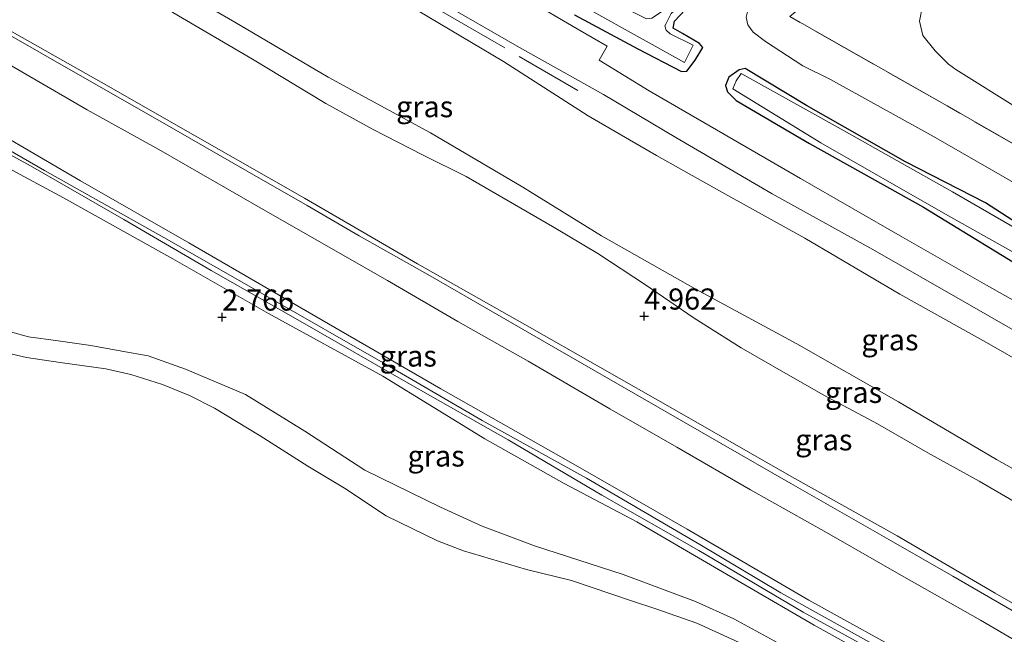
# Model space of a CAD drawing. Units: metres. Extents: x 143236 to 145552, y 596370 to 598151.
# Drawn here: x 144926 to 145043, y 597912 to 597985 of the extents above; entities that cross this region are included whole.
import ezdxf
from ezdxf.enums import TextEntityAlignment as Align

# ---------------------------------------------------------------- set-up
doc = ezdxf.new("R2010")
doc.units = ezdxf.units.M
doc.linetypes.add('IE-TERREINAFSCHEIDING', pattern=[10, 8, -2])
doc.layers.get('0').update_dxf_attribs({"lineweight": 25})
for name, color, linetype, lineweight in [('B-ME-GR-BOOM-GV-B6', 93, 'Continuous', 18), ('B-ME-GR-STRUIKEN-GV-B6', 93, 'Continuous', 18), ('B-ME-GW-KRUINLIJN-L-B1', 93, 'Continuous', 18), ('B-ME-GW-TEENLIJN-L-B1', 93, 'Continuous', 18), ('B-ME-IE-GRASLAND-GV-B6', 93, 'Continuous', 18), ('B-ME-IE-GRONDWERKLIJN-GROND_NIETINGERICHT-GV-B6', 253, 'Continuous', 18), ('B-ME-IE-TERREINAFSCHEIDING-RASTERHEKWERK-L-B1', 8, 'IE-TERREINAFSCHEIDING', 18), ('B-ME-OG-WATER-GV-B6', 153, 'Continuous', 18), ('B-ME-VH-VERH_SOORT-BITUMEN-GV-B6', 8, 'IE-TERREINAFSCHEIDING-NATUURLIJK-HOUTWAL', 18), ('B-ME-VH-VERH_SOORT-ONVERHARD-GV-B6', 8, 'Continuous', 18)]:
    doc.layers.add(name, color=color, linetype=linetype, lineweight=lineweight)
doc.layers.add('B-ME-GW-HOOGTEPUNT-S-B1', color=10, linetype='Continuous')
doc.layers.add('B-ME-GW-INSTEEKWATERGANG-L-B1', color=10, linetype='Continuous')
doc.styles.add('NLCS-ISO', font='NLCS-ISO.TTF')
doc.linetypes.add('IE-TERREINAFSCHEIDING-NATUURLIJK-HOUTWAL', pattern='A,7,-1.5,[67,NLCS.SHX,S=0.75,R=45,X=0,Y=0],-1.5,7,-1.5,[70,NLCS.SHX,S=0.75,R=0,X=0,Y=0],-1.5', length=20)

# ---------------------------------------------------------------- blocks, each defined once
blk = doc.blocks.new('hoogtepunt')
for p, q in [((-0.5, 0), (0.5, 0)), ((0, 0.5), (0, -0.5))]:
    blk.add_line(p, q)

msp = doc.modelspace()

# ---------------------------------------------------------------- linework, layer by layer
at = {"layer": 'B-ME-GR-BOOM-GV-B6'}
for points in [[(145054.663, 597964.185, 0.78), (145035.791, 597974.974, 0.969), (145017.174, 597985.554, 0.973), (145028.121, 597994.797, 0.874), (145041.294, 598005.97, 0.898), (145053.963, 598016.683, 0.902)], [(145043.075, 597997.874, 1.066), (145039.262, 597995.531, 1.058), (145036.252, 597993.006, 1.058), (145034.379, 597990.949, 1.066), (145033.495, 597988.929, 1.066), (145032.898, 597986.84, 1.062), (145032.534, 597985.03, 1.027), (145032.929, 597983.33, 0.991), (145034.399, 597981.495, 0.952), (145035.945, 597979.921, 0.956), (145036.807, 597979.307, 0.956), (145044.221, 597974.681, 0.964)]]:
    msp.add_polyline3d(points, dxfattribs=at)
at = {"layer": 'B-ME-GR-STRUIKEN-GV-B6'}
for points in [[(145053.963, 598016.683, 0.902), (145041.294, 598005.97, 0.898), (145028.121, 597994.797, 0.874), (145017.174, 597985.554, 0.973), (145035.791, 597974.974, 0.969), (145054.663, 597964.185, 0.78)], [(145049.488, 597962.561, 0.894), (145034.176, 597971.352, 0.953), (145021.976, 597978.094, 0.937), (145018.736, 597979.723, 0.929), (145014.307, 597982.605, 0.906), (145012.837, 597983.724, 0.906), (145012.216, 597984.595, 0.906), (145012.028, 597985.504, 0.906), (145012.259, 597986.419, 0.91), (145013.377, 597987.901, 0.918), (145020.763, 597993.686, 0.914), (145032.75, 598003.334, 0.918), (145045.763, 598014.921, 0.953)], [(145044.221, 597974.681, 0.964), (145036.807, 597979.307, 0.956), (145035.945, 597979.921, 0.956), (145034.399, 597981.495, 0.952), (145032.929, 597983.33, 0.991), (145032.534, 597985.03, 1.027), (145032.898, 597986.84, 1.062), (145033.495, 597988.929, 1.066), (145034.379, 597990.949, 1.066), (145036.252, 597993.006, 1.058), (145039.262, 597995.531, 1.058), (145043.075, 597997.874, 1.066)]]:
    msp.add_polyline3d(points, dxfattribs=at)
at = {"layer": 'B-ME-GW-INSTEEKWATERGANG-L-B1'}
for points in [[(144991.694, 597985.762, 1.652), (144999.185, 597981.742, 1.629), (145004.372, 597979.07, 1.483), (145004.989, 597979.107, 1.212), (145005.991, 597980.381, 0.949), (145006.879, 597981.892, 0.812), (145006.503, 597982.382, 0.784), (145004.493, 597983.545, 0.753), (145003.379, 597984.191, 0.741), (145003.522, 597985.005, 0.745), (145004.807, 597986.342, 0.784)], [(145046.028, 597959.849, 0.713), (145040.334, 597963.504, 0.764), (145030.858, 597968.35, 0.749), (145019.138, 597975.03, 0.768), (145011.902, 597979.422, 0.776), (145011.192, 597979.265, 0.784), (145009.978, 597978.389, 0.871), (145009.574, 597977.411, 0.953), (145009.804, 597976.632, 1.079), (145010.832, 597975.632, 1.114), (145019.515, 597970.529, 1.193), (145032.993, 597962.99, 1.2), (145046.925, 597954.485, 1.177)]]:
    msp.add_polyline3d(points, dxfattribs=at)
at = {"layer": 'B-ME-GW-KRUINLIJN-L-B1'}
for points in [[(144919.942, 598003.072, 5.674), (144930.853, 597996.592, 5.685), (144940.4, 597991.387, 5.662), (144951.486, 597984.899, 5.638), (144962.557, 597978.406, 5.626), (144974.648, 597971.782, 5.611), (144985.593, 597965.365, 5.587), (144994.901, 597959.604, 5.646), (145005.974, 597953.313, 5.65), (145018.028, 597946.805, 5.65), (145030.03, 597939.944, 5.623), (145041.634, 597933.14, 5.611), (145053.183, 597926.6, 5.591), (145064.563, 597920.331, 5.575), (145076.944, 597913.175, 5.536), (145088.451, 597905.786, 5.564), (145100.147, 597899.387, 5.568), (145111.758, 597892.631, 5.552), (145124.849, 597884.777, 5.568), (145134.926, 597879.369, 5.583), (145147.242, 597872.153, 5.595)], [(145047.699, 597925.837, 5.571), (145039.604, 597930.566, 5.591), (145033.516, 597933.912, 5.603), (145027.566, 597937.337, 5.599), (145021.143, 597940.764, 5.599), (145015.146, 597944.221, 5.603), (145011.43, 597946.352, 5.54), (145005.856, 597949.838, 5.552), (145000.092, 597953.803, 5.579), (144994.476, 597957.518, 5.587), (144989.09, 597960.706, 5.587), (144983.857, 597963.748, 5.595), (144978.897, 597966.639, 5.583), (144973.73, 597969.176, 5.548), (144967.883, 597972.182, 5.556), (144962.291, 597975.269, 5.587), (144953.596, 597980.536, 5.583), (144944.181, 597986.029, 5.591), (144937.248, 597990.033, 5.615), (144931.974, 597993.169, 5.693), (144922.19, 597998.451, 5.666)], [(145089.45, 597876.584, 1.745), (145087.429, 597877.88, 1.808), (145077.003, 597883.558, 2.013), (145063.476, 597891.041, 2.303), (145048.774, 597899.335, 2.507), (145032.575, 597909.206, 2.511), (145019.416, 597916.478, 2.539), (145005.04, 597924.865, 2.566), (144991.26, 597932.781, 2.633), (144975.894, 597941.483, 2.617), (144961.821, 597949.622, 2.633), (144946.06, 597958.791, 2.668), (144933.225, 597966.095, 2.664), (144918.252, 597974.858, 2.668)], [(144919.99, 597970.131, 2.818), (144931.238, 597964.103, 2.81), (144944.161, 597956.899, 2.806), (144955.496, 597950.42, 2.778), (144969.025, 597942.989, 2.731), (144981.073, 597935.573, 2.723), (144990.461, 597930.301, 2.696), (144999.081, 597925.73, 2.637), (145008.744, 597920.085, 2.566), (145020.074, 597913.511, 2.511), (145029.383, 597908.356, 2.433), (145037.712, 597903.436, 2.393), (145045.962, 597898.624, 2.393), (145055.257, 597893.147, 2.413), (145063.497, 597888.555, 2.342), (145067.963, 597886.218, 2.158), (145073.896, 597883.077, 2.032), (145079.214, 597880.228, 1.922), (145080.727, 597879.607, 1.823)]]:
    msp.add_polyline3d(points, dxfattribs=at)
at = {"layer": 'B-ME-GW-TEENLIJN-L-B1'}
for points in [[(144918.472, 598018.308, 2.076), (144928.832, 598012.095, 2.072), (144935.324, 598008.315, 2.103), (144947.084, 598001.209, 2.111), (144960.314, 597993.611, 2.1), (144971.952, 597986.971, 2.107), (144983.295, 597980.246, 2.072), (144993.336, 597973.791, 2.049), (145001.39, 597969.123, 1.97), (145009.5, 597964.573, 1.801), (145018.967, 597959.336, 1.711), (145030.203, 597952.679, 1.711), (145040.734, 597946.827, 1.703), (145045.274, 597944.194, 1.691), (145052.985, 597939.216, 1.715), (145058.806, 597935.951, 1.766), (145066.767, 597931.348, 1.762), (145074.397, 597927.21, 1.789), (145083.892, 597921.685, 1.778), (145091.396, 597917.654, 1.754), (145098.701, 597913.385, 1.73), (145106.579, 597908.977, 1.726)], [(145043.075, 597997.874, 1.066), (145039.262, 597995.531, 1.058), (145036.252, 597993.006, 1.058), (145034.379, 597990.949, 1.066), (145033.495, 597988.929, 1.066), (145032.898, 597986.84, 1.062), (145032.534, 597985.03, 1.027), (145032.929, 597983.33, 0.991), (145034.399, 597981.495, 0.952), (145035.945, 597979.921, 0.956), (145036.807, 597979.307, 0.956), (145044.221, 597974.681, 0.964)], [(145174.883, 597840.648, 3.237), (145168.152, 597844.601, 3.321), (145153.223, 597853.427, 3.297), (145139.427, 597861.231, 3.309), (145124.992, 597869.49, 3.309), (145110.5, 597877.719, 3.297), (145095.639, 597886.293, 3.321), (145081.755, 597894.088, 3.301), (145067.075, 597902.564, 3.294), (145055.284, 597909.38, 3.286), (145041.479, 597917.307, 3.282), (145029.898, 597924.095, 3.282), (145017.133, 597931.229, 3.274), (145003.557, 597939.021, 3.27), (144985.818, 597949.116, 3.242), (144973.109, 597956.292, 3.235), (144959.759, 597964.075, 3.235), (144947.071, 597971.285, 3.231), (144935.683, 597977.79, 3.227), (144923.577, 597984.607, 3.223)], [(144916.802, 597974.362, 2.068), (144928.993, 597967.339, 2.083), (144943.113, 597959.425, 2.115), (144954.863, 597952.715, 2.154), (144969.348, 597944.403, 2.115), (144980.781, 597937.76, 2.111), (144993.135, 597930.913, 2.146), (145006.548, 597923.074, 2.193), (145016.11, 597917.344, 2.146), (145027.307, 597911.101, 2.099), (145038.847, 597904.28, 1.993), (145051.383, 597896.834, 1.973), (145062.565, 597890.738, 1.891), (145073.704, 597884.528, 1.742), (145081.705, 597880.125, 1.569), (145088.479, 597876.371, 1.447), (145089.337, 597875.84, 1.419), (145089.984, 597875.173, 1.404)], [(145080.984, 597879.931, 1.512), (145074.757, 597883.213, 1.584), (145064.157, 597889.056, 1.659), (145052.904, 597895.204, 1.808), (145041.949, 597901.659, 1.918), (145029.904, 597908.945, 1.965), (145018.743, 597915.041, 1.993), (145006.419, 597922.342, 2.06), (144994.937, 597928.895, 2.099), (144983.842, 597935.472, 2.095), (144972.301, 597942.015, 2.095), (144959.228, 597949.488, 2.095), (144948.687, 597955.483, 2.095), (144938.354, 597961.551, 2.095), (144927.334, 597967.879, 2.095), (144918.982, 597972.424, 2.095)]]:
    msp.add_polyline3d(points, dxfattribs=at)
at = {"layer": 'B-ME-IE-GRASLAND-GV-B6'}
for points in [[(145046.88, 598024.635, 0.101), (145033.976, 598013.713, 0.101), (145022.841, 598004.073, 0.101), (145011.15, 597993.824, 0.101), (145002.72, 597986.737, 0.101), (145001.887, 597986.06, 0.101), (145000.859, 597985.366, 0.101), (145000.216, 597985.297, 0.101), (144989.349, 597990.741, 0.101), (144986.373, 597992.321, 0.101), (144985.646, 597991.078, 0.101), (144988.285, 597989.305, 0.101), (145004.713, 597980.112, 0.101), (145005.747, 597982.169, 0.101), (145003.005, 597983.536, 0.101), (145002.564, 597983.946, 0.101), (145002.397, 597984.484, 0.101), (145002.542, 597984.73, 0.101), (145003.156, 597985.928, 0.101), (145011.183, 597992.948, 0.101), (145023.904, 598003.777, 0.101), (145036.399, 598014.624, 0.101), (145047.467, 598024.024, 0.101)], [(145106.579, 597908.977, 1.726), (145098.701, 597913.385, 1.73), (145091.396, 597917.654, 1.754), (145083.892, 597921.685, 1.778), (145074.397, 597927.21, 1.789), (145066.767, 597931.348, 1.762), (145058.806, 597935.951, 1.766), (145052.985, 597939.216, 1.715), (145045.274, 597944.194, 1.691), (145040.734, 597946.827, 1.703), (145030.203, 597952.679, 1.711), (145018.967, 597959.336, 1.711), (145009.5, 597964.573, 1.801), (145001.39, 597969.123, 1.97), (144993.336, 597973.791, 2.049), (144983.295, 597980.246, 2.072), (144971.952, 597986.971, 2.107), (144960.314, 597993.611, 2.1), (144947.084, 598001.209, 2.111), (144935.324, 598008.315, 2.103), (144928.832, 598012.095, 2.072), (144918.472, 598018.308, 2.076)], [(144918.472, 598018.308, 2.076), (144928.832, 598012.095, 2.072), (144935.324, 598008.315, 2.103), (144947.084, 598001.209, 2.111), (144960.314, 597993.611, 2.1), (144971.952, 597986.971, 2.107), (144983.295, 597980.246, 2.072), (144993.336, 597973.791, 2.049), (145001.39, 597969.123, 1.97), (145009.5, 597964.573, 1.801), (145018.967, 597959.336, 1.711), (145030.203, 597952.679, 1.711), (145040.734, 597946.827, 1.703), (145045.274, 597944.194, 1.691), (145052.985, 597939.216, 1.715), (145058.806, 597935.951, 1.766), (145066.767, 597931.348, 1.762), (145074.397, 597927.21, 1.789), (145083.892, 597921.685, 1.778), (145091.396, 597917.654, 1.754), (145098.701, 597913.385, 1.73), (145106.579, 597908.977, 1.726)], [(144924.992, 598015.824, 1.887), (144938.229, 598008.124, 1.86), (144951.136, 598000.906, 1.864), (144963.074, 597994.067, 1.848), (144975.448, 597987.506, 1.848), (144985.207, 597981.886, 1.817), (144995.127, 597976.34, 1.707), (145003.696, 597971.226, 1.628), (145015.104, 597964.59, 1.581), (145027.012, 597957.971, 1.597), (145038.443, 597951.419, 1.593), (145048.07, 597945.924, 1.589), (145059.535, 597939.272, 1.601), (145070.616, 597932.774, 1.589), (145081.796, 597926.045, 1.589), (145095.049, 597918.325, 1.597), (145109.478, 597910.451, 1.597), (145121.827, 597903.771, 1.605), (145131.641, 597898.26, 1.609), (145142.007, 597892.399, 1.589)], [(145045.763, 598014.921, 0.953), (145032.75, 598003.334, 0.918), (145020.763, 597993.686, 0.914), (145013.377, 597987.901, 0.918), (145012.259, 597986.419, 0.91), (145012.028, 597985.504, 0.906), (145012.216, 597984.595, 0.906), (145012.837, 597983.724, 0.906), (145014.307, 597982.605, 0.906), (145018.736, 597979.723, 0.929), (145021.976, 597978.094, 0.937), (145034.176, 597971.352, 0.953), (145049.488, 597962.561, 0.894)], [(144919.942, 598003.072, 5.674), (144930.853, 597996.592, 5.685), (144940.4, 597991.387, 5.662), (144951.486, 597984.899, 5.638), (144962.557, 597978.406, 5.626), (144974.648, 597971.782, 5.611), (144985.593, 597965.365, 5.587), (144994.901, 597959.604, 5.646), (145005.974, 597953.313, 5.65), (145018.028, 597946.805, 5.65), (145030.03, 597939.944, 5.623), (145041.634, 597933.14, 5.611), (145053.183, 597926.6, 5.591), (145064.563, 597920.331, 5.575), (145076.944, 597913.175, 5.536), (145088.451, 597905.786, 5.564), (145100.147, 597899.387, 5.568), (145111.758, 597892.631, 5.552), (145124.849, 597884.777, 5.568), (145134.926, 597879.369, 5.583), (145147.242, 597872.153, 5.595)], [(145147.242, 597872.153, 5.595), (145134.926, 597879.369, 5.583), (145124.849, 597884.777, 5.568), (145111.758, 597892.631, 5.552), (145100.147, 597899.387, 5.568), (145088.451, 597905.786, 5.564), (145076.944, 597913.175, 5.536), (145064.563, 597920.331, 5.575), (145053.183, 597926.6, 5.591), (145041.634, 597933.14, 5.611), (145030.03, 597939.944, 5.623), (145018.028, 597946.805, 5.65), (145005.974, 597953.313, 5.65), (144994.901, 597959.604, 5.646), (144985.593, 597965.365, 5.587), (144974.648, 597971.782, 5.611), (144962.557, 597978.406, 5.626), (144951.486, 597984.899, 5.638), (144940.4, 597991.387, 5.662), (144930.853, 597996.592, 5.685), (144919.942, 598003.072, 5.674)], [(145047.699, 597925.837, 5.571), (145039.604, 597930.566, 5.591), (145033.516, 597933.912, 5.603), (145027.566, 597937.337, 5.599), (145021.143, 597940.764, 5.599), (145015.146, 597944.221, 5.603), (145011.43, 597946.352, 5.54), (145005.856, 597949.838, 5.552), (145000.092, 597953.803, 5.579), (144994.476, 597957.518, 5.587), (144989.09, 597960.706, 5.587), (144983.857, 597963.748, 5.595), (144978.897, 597966.639, 5.583), (144973.73, 597969.176, 5.548), (144967.883, 597972.182, 5.556), (144962.291, 597975.269, 5.587), (144953.596, 597980.536, 5.583), (144944.181, 597986.029, 5.591), (144937.248, 597990.033, 5.615), (144931.974, 597993.169, 5.693), (144922.19, 597998.451, 5.666)], [(144922.19, 597998.451, 5.666), (144931.974, 597993.169, 5.693), (144937.248, 597990.033, 5.615), (144944.181, 597986.029, 5.591), (144953.596, 597980.536, 5.583), (144962.291, 597975.269, 5.587), (144967.883, 597972.182, 5.556), (144973.73, 597969.176, 5.548), (144978.897, 597966.639, 5.583), (144983.857, 597963.748, 5.595), (144989.09, 597960.706, 5.587), (144994.476, 597957.518, 5.587), (145000.092, 597953.803, 5.579), (145005.856, 597949.838, 5.552), (145011.43, 597946.352, 5.54), (145015.146, 597944.221, 5.603), (145021.143, 597940.764, 5.599), (145027.566, 597937.337, 5.599), (145033.516, 597933.912, 5.603), (145039.604, 597930.566, 5.591), (145047.699, 597925.837, 5.571)], [(145050.674, 597947.983, 1.518), (145040.439, 597953.777, 1.499), (145030.523, 597959.455, 1.499), (145018.428, 597966.381, 1.51), (145000.526, 597976.779, 1.597), (144994.613, 597980.391, 1.675), (144995.581, 597982.043, 1.648), (144992.022, 597984.104, 1.683), (144987.647, 597986.683, 1.679)], [(144991.694, 597985.762, 1.652), (144999.185, 597981.742, 1.629), (145004.372, 597979.07, 1.483), (145004.989, 597979.107, 1.212), (145005.991, 597980.381, 0.949), (145006.879, 597981.892, 0.812), (145006.503, 597982.382, 0.784), (145004.493, 597983.545, 0.753), (145003.379, 597984.191, 0.741), (145003.522, 597985.005, 0.745), (145004.807, 597986.342, 0.784)], [(145004.807, 597986.342, 0.784), (145003.522, 597985.005, 0.745), (145003.379, 597984.191, 0.741), (145004.493, 597983.545, 0.753), (145006.503, 597982.382, 0.784), (145006.879, 597981.892, 0.812), (145005.991, 597980.381, 0.949), (145004.989, 597979.107, 1.212), (145004.372, 597979.07, 1.483), (144999.185, 597981.742, 1.629), (144991.694, 597985.762, 1.652)], [(144923.577, 597984.607, 3.223), (144935.683, 597977.79, 3.227), (144947.071, 597971.285, 3.231), (144959.759, 597964.075, 3.235), (144973.109, 597956.292, 3.235), (144985.818, 597949.116, 3.242), (145003.557, 597939.021, 3.27), (145017.133, 597931.229, 3.274), (145029.898, 597924.095, 3.282), (145041.479, 597917.307, 3.282), (145055.284, 597909.38, 3.286), (145067.075, 597902.564, 3.294), (145081.755, 597894.088, 3.301), (145095.639, 597886.293, 3.321), (145110.5, 597877.719, 3.297), (145124.992, 597869.49, 3.309), (145139.427, 597861.231, 3.309)], [(145139.427, 597861.231, 3.309), (145124.992, 597869.49, 3.309), (145110.5, 597877.719, 3.297), (145095.639, 597886.293, 3.321), (145081.755, 597894.088, 3.301), (145067.075, 597902.564, 3.294), (145055.284, 597909.38, 3.286), (145041.479, 597917.307, 3.282), (145029.898, 597924.095, 3.282), (145017.133, 597931.229, 3.274), (145003.557, 597939.021, 3.27), (144985.818, 597949.116, 3.242), (144973.109, 597956.292, 3.235), (144959.759, 597964.075, 3.235), (144947.071, 597971.285, 3.231), (144935.683, 597977.79, 3.227), (144923.577, 597984.607, 3.223)], [(145055.945, 597908.091, 3.211), (145046.504, 597913.519, 3.239), (145036.465, 597919.296, 3.242), (145028.884, 597923.668, 3.258), (145017.282, 597930.301, 3.246), (145009.04, 597935.019, 3.25), (145000.222, 597940.103, 3.246), (144989.714, 597946.154, 3.231), (144982.544, 597950.28, 3.227), (144974.632, 597954.886, 3.215), (144966.204, 597959.604, 3.211), (144960.065, 597963.212, 3.235), (144952.949, 597967.263, 3.242), (144942.947, 597973.009, 3.246), (144932.929, 597978.723, 3.262), (144924.504, 597983.563, 3.254)], [(144924.591, 597980.009, 2.951), (144934.048, 597974.528, 2.955), (144942.509, 597969.811, 2.959), (144953.839, 597963.3, 2.971), (144961.749, 597958.757, 2.99), (144969.561, 597954.331, 2.987), (144977.898, 597949.469, 2.983), (144986.214, 597944.754, 2.987), (144995.874, 597939.142, 2.987), (145003.814, 597934.584, 2.983), (145012.547, 597929.535, 2.967), (145021.536, 597924.5, 2.951), (145030.41, 597919.379, 2.951), (145039.731, 597914.119, 2.967), (145050.599, 597907.736, 2.971)], [(145046.028, 597959.849, 0.713), (145040.334, 597963.504, 0.764), (145030.858, 597968.35, 0.749), (145019.138, 597975.03, 0.768), (145011.902, 597979.422, 0.776), (145011.192, 597979.265, 0.784), (145009.978, 597978.389, 0.871), (145009.574, 597977.411, 0.953), (145009.804, 597976.632, 1.079), (145010.832, 597975.632, 1.114), (145019.515, 597970.529, 1.193), (145032.993, 597962.99, 1.2), (145046.925, 597954.485, 1.177)], [(145046.925, 597954.485, 1.177), (145032.993, 597962.99, 1.2), (145019.515, 597970.529, 1.193), (145010.832, 597975.632, 1.114), (145009.804, 597976.632, 1.079), (145009.574, 597977.411, 0.953), (145009.978, 597978.389, 0.871), (145011.192, 597979.265, 0.784), (145011.902, 597979.422, 0.776), (145019.138, 597975.03, 0.768), (145030.858, 597968.35, 0.749), (145040.334, 597963.504, 0.764), (145046.028, 597959.849, 0.713)], [(145055.396, 597953.825, 0.105), (145036.438, 597964.794, 0.105), (145023.274, 597972.241, 0.105), (145011.416, 597978.808, 0.105), (145010.829, 597977.953, 0.105), (145010.444, 597977.024, 0.105), (145020.852, 597970.61, 0.105), (145035.347, 597962.307, 0.105), (145049.989, 597954.069, 0.105)], [(145027.307, 597911.101, 2.099), (145016.11, 597917.344, 2.146), (145006.548, 597923.074, 2.193), (144993.135, 597930.913, 2.146), (144980.781, 597937.76, 2.111), (144969.348, 597944.403, 2.115), (144954.863, 597952.715, 2.154), (144943.113, 597959.425, 2.115), (144928.993, 597967.339, 2.083), (144916.802, 597974.362, 2.068)], [(145032.575, 597909.206, 2.511), (145019.416, 597916.478, 2.539), (145005.04, 597924.865, 2.566), (144991.26, 597932.781, 2.633), (144975.894, 597941.483, 2.617), (144961.821, 597949.622, 2.633), (144946.06, 597958.791, 2.668), (144933.225, 597966.095, 2.664), (144918.252, 597974.858, 2.668)], [(144918.252, 597974.858, 2.668), (144933.225, 597966.095, 2.664), (144946.06, 597958.791, 2.668), (144961.821, 597949.622, 2.633), (144975.894, 597941.483, 2.617), (144991.26, 597932.781, 2.633), (145005.04, 597924.865, 2.566), (145019.416, 597916.478, 2.539), (145032.575, 597909.206, 2.511)], [(144918.982, 597972.424, 2.095), (144927.334, 597967.879, 2.095), (144938.354, 597961.551, 2.095), (144948.687, 597955.483, 2.095), (144959.228, 597949.488, 2.095), (144972.301, 597942.015, 2.095), (144983.842, 597935.472, 2.095), (144994.937, 597928.895, 2.099), (145006.419, 597922.342, 2.06), (145018.743, 597915.041, 1.993), (145029.904, 597908.945, 1.965), (145041.949, 597901.659, 1.918), (145052.904, 597895.204, 1.808), (145064.157, 597889.056, 1.659), (145074.757, 597883.213, 1.584), (145080.984, 597879.931, 1.512), (145080.727, 597879.607, 1.823)], [(144919.99, 597970.131, 2.818), (144931.238, 597964.103, 2.81), (144944.161, 597956.899, 2.806), (144955.496, 597950.42, 2.778), (144969.025, 597942.989, 2.731), (144981.073, 597935.573, 2.723), (144990.461, 597930.301, 2.696), (144999.081, 597925.73, 2.637), (145008.744, 597920.085, 2.566), (145020.074, 597913.511, 2.511), (145029.383, 597908.356, 2.433), (145037.712, 597903.436, 2.393), (145045.962, 597898.624, 2.393), (145055.257, 597893.147, 2.413), (145063.497, 597888.555, 2.342), (145067.963, 597886.218, 2.158), (145073.896, 597883.077, 2.032), (145079.214, 597880.228, 1.922), (145080.727, 597879.607, 1.823)], [(145080.727, 597879.607, 1.823), (145079.214, 597880.228, 1.922), (145073.896, 597883.077, 2.032), (145067.963, 597886.218, 2.158), (145063.497, 597888.555, 2.342), (145055.257, 597893.147, 2.413), (145045.962, 597898.624, 2.393), (145037.712, 597903.436, 2.393), (145029.383, 597908.356, 2.433), (145020.074, 597913.511, 2.511), (145008.744, 597920.085, 2.566), (144999.081, 597925.73, 2.637), (144990.461, 597930.301, 2.696), (144981.073, 597935.573, 2.723), (144969.025, 597942.989, 2.731), (144955.496, 597950.42, 2.778), (144944.161, 597956.899, 2.806), (144931.238, 597964.103, 2.81), (144919.99, 597970.131, 2.818)], [(145016.639, 597910.964, 2.064), (145010.563, 597914.277, 2.13), (145006.036, 597916.325, 2.197), (144997.454, 597919.5, 2.209), (144986.983, 597922.894, 2.252), (144980.793, 597925.231, 2.327), (144975.848, 597927.475, 2.35), (144966.906, 597931.871, 2.346), (144959.791, 597936.495, 2.429), (144952.767, 597940.831, 2.488), (144945.657, 597943.814, 2.492), (144941.229, 597945.378, 2.496), (144938.121, 597945.962, 2.496), (144934.464, 597946.624, 2.551), (144930.614, 597947.157, 2.57), (144927.087, 597947.646, 2.582), (144922.95, 597948.775, 2.57)], [(144922.927, 597946.1, 2.649), (144926.861, 597945.212, 2.613), (144930.837, 597944.615, 2.598), (144936.223, 597943.861, 2.507), (144939.182, 597943.206, 2.46), (144942.941, 597941.985, 2.374), (144946.15, 597940.686, 2.366), (144949.108, 597939.196, 2.37), (144954.515, 597935.935, 2.366)], [(144954.515, 597935.935, 2.366), (144960.138, 597932.32, 2.331), (144964.47, 597929.712, 2.287), (144969.4, 597926.473, 2.244), (144975.47, 597923.478, 2.256), (144978.579, 597922.304, 2.26), (144986.009, 597920.115, 2.213), (144991.349, 597918.795, 2.205), (144998.46, 597916.385, 2.174), (145001.326, 597915.437, 2.134), (145006.186, 597913.759, 2.075), (145013.427, 597910.447, 2.04)]]:
    msp.add_polyline3d(points, dxfattribs=at)
at = {"layer": 'B-ME-IE-GRONDWERKLIJN-GROND_NIETINGERICHT-GV-B6'}
for points in [[(144916.802, 597974.362, 2.068), (144928.993, 597967.339, 2.083), (144943.113, 597959.425, 2.115), (144954.863, 597952.715, 2.154), (144969.348, 597944.403, 2.115), (144980.781, 597937.76, 2.111), (144993.135, 597930.913, 2.146), (145006.548, 597923.074, 2.193), (145016.11, 597917.344, 2.146), (145027.307, 597911.101, 2.099)], [(145029.904, 597908.945, 1.965), (145018.743, 597915.041, 1.993), (145006.419, 597922.342, 2.06), (144994.937, 597928.895, 2.099), (144983.842, 597935.472, 2.095), (144972.301, 597942.015, 2.095), (144959.228, 597949.488, 2.095), (144948.687, 597955.483, 2.095), (144938.354, 597961.551, 2.095), (144927.334, 597967.879, 2.095), (144918.982, 597972.424, 2.095)]]:
    msp.add_polyline3d(points, dxfattribs=at)
at = {"layer": 'B-ME-IE-TERREINAFSCHEIDING-RASTERHEKWERK-L-B1'}
for points in [[(144992.086, 597976.828, 1.829), (144977.03, 597985.588, 1.872), (144965.35, 597992.262, 1.868), (144952.136, 597999.719, 1.832), (144938.109, 598007.715, 1.935), (144920.552, 598017.733, 1.97), (144908.684, 598024.414, 1.942), (144896.034, 598031.698, 2.033), (144884.725, 598038.217, 2.08), (144875.537, 598043.473, 2.21)], [(145103.346, 597936.582, 0.867), (145087.686, 597945.478, 0.737), (145070.033, 597955.526, 0.847), (145054.663, 597964.185, 0.78), (145035.791, 597974.974, 0.969), (145017.174, 597985.554, 0.973), (145028.121, 597994.797, 0.874), (145041.294, 598005.97, 0.898), (145053.963, 598016.683, 0.902), (145070.54, 598030.735, 0.796), (145082.655, 598040.86, 0.894)]]:
    msp.add_polyline3d(points, dxfattribs=at)
at = {"layer": 'B-ME-OG-WATER-GV-B6'}
for points in [[(145047.467, 598024.024, 0.101), (145036.399, 598014.624, 0.101), (145023.904, 598003.777, 0.101), (145011.183, 597992.948, 0.101), (145003.156, 597985.928, 0.101), (145002.542, 597984.73, 0.101), (145002.397, 597984.484, 0.101), (145002.564, 597983.946, 0.101), (145003.005, 597983.536, 0.101), (145005.747, 597982.169, 0.101), (145004.713, 597980.112, 0.101), (144988.285, 597989.305, 0.101), (144985.646, 597991.078, 0.101), (144986.373, 597992.321, 0.101), (144989.349, 597990.741, 0.101), (145000.216, 597985.297, 0.101), (145000.859, 597985.366, 0.101), (145001.887, 597986.06, 0.101), (145002.72, 597986.737, 0.101), (145011.15, 597993.824, 0.101), (145022.841, 598004.073, 0.101), (145033.976, 598013.713, 0.101), (145046.88, 598024.635, 0.101)], [(145049.989, 597954.069, 0.105), (145035.347, 597962.307, 0.105), (145020.852, 597970.61, 0.105), (145010.444, 597977.024, 0.105), (145010.829, 597977.953, 0.105), (145011.416, 597978.808, 0.105), (145023.274, 597972.241, 0.105), (145036.438, 597964.794, 0.105), (145055.396, 597953.825, 0.105)]]:
    msp.add_polyline3d(points, dxfattribs=at)
at = {"layer": 'B-ME-VH-VERH_SOORT-BITUMEN-GV-B6'}
for points in [[(145142.007, 597892.399, 1.589), (145131.641, 597898.26, 1.609), (145121.827, 597903.771, 1.605), (145109.478, 597910.451, 1.597), (145095.049, 597918.325, 1.597), (145081.796, 597926.045, 1.589), (145070.616, 597932.774, 1.589), (145059.535, 597939.272, 1.601), (145048.07, 597945.924, 1.589), (145038.443, 597951.419, 1.593), (145027.012, 597957.971, 1.597), (145015.104, 597964.59, 1.581), (145003.696, 597971.226, 1.628), (144995.127, 597976.34, 1.707), (144985.207, 597981.886, 1.817), (144975.448, 597987.506, 1.848), (144963.074, 597994.067, 1.848), (144951.136, 598000.906, 1.864), (144938.229, 598008.124, 1.86), (144924.992, 598015.824, 1.887)], [(144987.647, 597986.683, 1.679), (144992.022, 597984.104, 1.683), (144995.581, 597982.043, 1.648), (144994.613, 597980.391, 1.675), (145000.526, 597976.779, 1.597), (145018.428, 597966.381, 1.51), (145030.523, 597959.455, 1.499), (145040.439, 597953.777, 1.499), (145050.674, 597947.983, 1.518)], [(144924.504, 597983.563, 3.254), (144932.929, 597978.723, 3.262), (144942.947, 597973.009, 3.246), (144952.949, 597967.263, 3.242), (144960.065, 597963.212, 3.235), (144966.204, 597959.604, 3.211), (144974.632, 597954.886, 3.215), (144982.544, 597950.28, 3.227), (144989.714, 597946.154, 3.231), (145000.222, 597940.103, 3.246), (145009.04, 597935.019, 3.25), (145017.282, 597930.301, 3.246), (145028.884, 597923.668, 3.258), (145036.465, 597919.296, 3.242), (145046.504, 597913.519, 3.239), (145055.945, 597908.091, 3.211)], [(145050.599, 597907.736, 2.971), (145039.731, 597914.119, 2.967), (145030.41, 597919.379, 2.951), (145021.536, 597924.5, 2.951), (145012.547, 597929.535, 2.967), (145003.814, 597934.584, 2.983), (144995.874, 597939.142, 2.987), (144986.214, 597944.754, 2.987), (144977.898, 597949.469, 2.983), (144969.561, 597954.331, 2.987), (144961.749, 597958.757, 2.99), (144953.839, 597963.3, 2.971), (144942.509, 597969.811, 2.959), (144934.048, 597974.528, 2.955), (144924.591, 597980.009, 2.951)]]:
    msp.add_polyline3d(points, dxfattribs=at)
at = {"layer": 'B-ME-VH-VERH_SOORT-ONVERHARD-GV-B6'}
for points in [[(144922.95, 597948.775, 2.57), (144927.087, 597947.646, 2.582), (144930.614, 597947.157, 2.57), (144934.464, 597946.624, 2.551), (144938.121, 597945.962, 2.496), (144941.229, 597945.378, 2.496), (144945.657, 597943.814, 2.492), (144952.767, 597940.831, 2.488), (144959.791, 597936.495, 2.429), (144966.906, 597931.871, 2.346), (144975.848, 597927.475, 2.35), (144980.793, 597925.231, 2.327), (144986.983, 597922.894, 2.252), (144997.454, 597919.5, 2.209), (145006.036, 597916.325, 2.197), (145010.563, 597914.277, 2.13), (145016.639, 597910.964, 2.064)], [(145013.427, 597910.447, 2.04), (145006.186, 597913.759, 2.075), (145001.326, 597915.437, 2.134), (144998.46, 597916.385, 2.174), (144991.349, 597918.795, 2.205), (144986.009, 597920.115, 2.213), (144978.579, 597922.304, 2.26), (144975.47, 597923.478, 2.256), (144969.4, 597926.473, 2.244), (144964.47, 597929.712, 2.287), (144960.138, 597932.32, 2.331), (144954.515, 597935.935, 2.366), (144949.108, 597939.196, 2.37), (144946.15, 597940.686, 2.366), (144942.941, 597941.985, 2.374), (144939.182, 597943.206, 2.46), (144936.223, 597943.861, 2.507), (144930.837, 597944.615, 2.598), (144926.861, 597945.212, 2.613), (144922.927, 597946.1, 2.649)]]:
    msp.add_polyline3d(points, dxfattribs=at)

# ---------------------------------------------------------------- block references
at = {"layer": 'B-ME-GW-HOOGTEPUNT-S-B1', "rotation": 90}
for p in [(144999.94, 597950.09, 4.962), (144999.94, 597950.09, 4.962), (144949.998, 597949.97, 2.766), (144949.998, 597949.97, 2.766)]:
    msp.add_blockref('hoogtepunt', p, dxfattribs=at)

# ---------------------------------------------------------------- texts
at = {"layer": 'B-ME-GW-HOOGTEPUNT-S-B1', "ltscale": 0.2, "style": 'NLCS-ISO'}
for s, p in [('2.766', (144949.998, 597949.97, 2.766)), ('2.766', (144949.998, 597949.97, 2.766)), ('4.962', (144999.94, 597950.09, 4.962)), ('4.962', (144999.94, 597950.09, 4.962))]:
    msp.add_text(s, height=2.5, dxfattribs=at).set_placement(p, align=Align.BOTTOM_LEFT)
at = {"layer": 'B-ME-IE-GRASLAND-GV-B6', "ltscale": 0.2, "style": 'NLCS-ISO'}
for p in [(144973.966, 597974.898), (145029.028, 597947.2925), (144972.026, 597945.377), (145024.7245, 597941.073), (145021.2025, 597935.452), (144975.3235, 597933.5415)]:
    msp.add_text('gras', height=2.5, dxfattribs=at).set_placement(p, align=Align.MIDDLE_CENTER)

doc.saveas('drawing.dxf')
